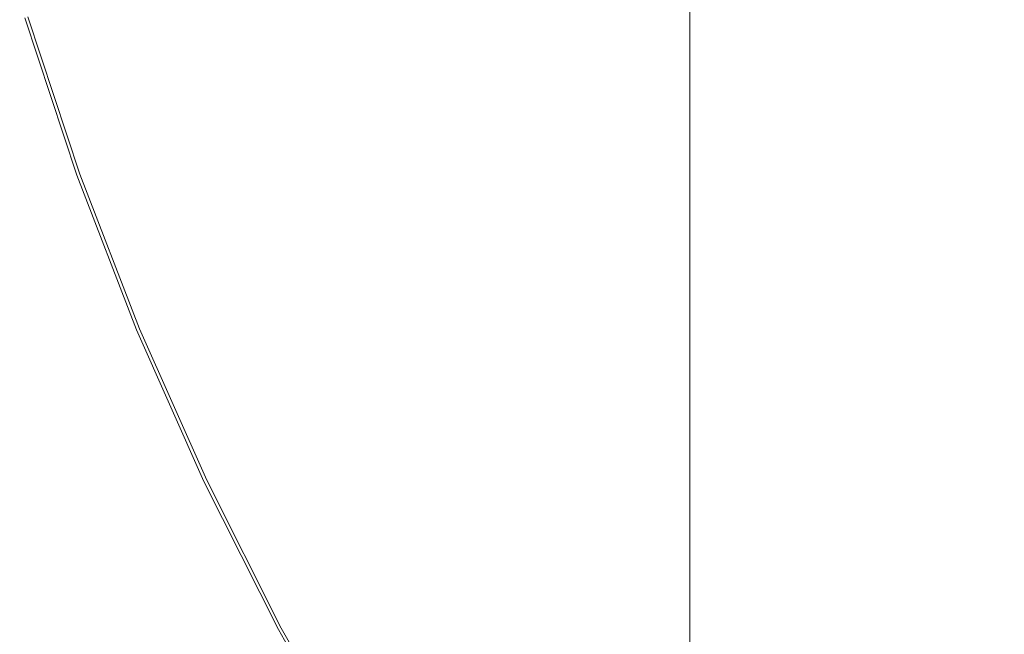
# Model space of a CAD drawing. Extents: x -233 to 176, y -124 to 36.
# Drawn here: x 49 to 58, y -14 to -9 of the extents above; entities that cross this region are included whole.
import ezdxf

# ---------------------------------------------------------------- set-up
doc = ezdxf.new("R2010")
doc.units = 0
doc.header["$LTSCALE"] = 500
doc.header["$MEASUREMENT"] = 0
doc.layers.add('CHROM', color=7, linetype='Continuous')

msp = doc.modelspace()

# ---------------------------------------------------------------- linework, layer by layer
at = {"layer": 'CHROM', "lineweight": 0}
for points, invisible_edges in [([(54.8629, -6.913, 6.657), (52.8899, -7.512, 6.2819), (53.2879, -8.717, 6.2819), (55.2409, -8.017, 6.657)], 15), ([(58.0269, -6.985, 0.3029), (58.7329, -7.836, 0.3029), (55.3859, -9.223, 0.3029), (54.7879, -8.163, 0.3029)], 15), ([(52.0829, -7.756, 0.3029), (54.2509, -7.099, 0.3029), (54.7879, -8.163, 0.3029), (52.5589, -8.971, 0.3029)], 15), ([(55.2409, -8.017, 6.657), (55.6739, -9.104, 6.656), (58.0069, -8.137, 6.9949), (57.5819, -7.176, 6.998)], 15), ([(52.8899, -7.512, 6.2819), (51.3519, -7.978, 5.94), (51.7749, -9.259, 5.94), (53.2879, -8.717, 6.2819)], 15), ([(50.6819, -8.181, 0.304), (52.0829, -7.756, 0.3029), (52.5589, -8.971, 0.3029), (51.1319, -9.487, 0.304)], 15), ([(58.8359, -8.938, 0.3029), (55.7129, -10.396, 0.3029), (55.3859, -9.223, 0.3029), (58.7329, -7.836, 0.3029)], 15), ([(50.3129, -8.293, 5.6939), (50.7529, -9.625, 5.6939), (51.7749, -9.259, 5.94), (51.3519, -7.978, 5.94)], 15), ([(55.2409, -8.017, 6.657), (53.2879, -8.717, 6.2819), (53.7449, -9.903, 6.2819), (55.6739, -9.104, 6.656)], 15), ([(50.6819, -8.181, 0.304), (51.1319, -9.487, 0.304), (50.2989, -9.787, 0.306), (49.8519, -8.433, 0.306)], 15), ([(52.5589, -8.971, 0.3029), (54.7879, -8.163, 0.3029), (55.3859, -9.223, 0.3029), (53.0969, -10.171, 0.3029)], 15), ([(56.1359, -10.178, 6.657), (58.3869, -9.117, 6.998), (58.0069, -8.137, 6.9949), (55.6739, -9.104, 6.656)], 15), ([(49.6669, -8.489, 5.527), (50.1169, -9.852, 5.527), (50.7529, -9.625, 5.6939), (50.3129, -8.293, 5.6939)], 15), ([(54.7979, -8.357, 27.3229), (54.7979, -15.332, 27.3229), (54.7939, -15.332, 28.0439), (54.7939, -8.357, 28.0439)], 15), ([(54.7939, -8.357, 28.0439), (54.7939, -15.332, 28.0439), (54.7939, -15.332, 29.4449), (54.7939, -8.357, 29.4449)], 15), ([(54.7979, -8.357, 41.6699), (54.7939, -8.357, 40.9489), (54.7939, -15.332, 40.9489), (54.7979, -15.332, 41.6699)], 15), ([(54.7939, -8.357, 40.9489), (54.7939, -8.357, 39.549), (54.7939, -15.332, 39.549), (54.7939, -15.332, 40.9489)], 15), ([(54.7939, -8.357, 34.4969), (54.7939, -15.332, 34.4969), (54.7939, -15.332, 37.2479), (54.7939, -8.357, 37.2479)], 15), ([(54.7939, -8.357, 37.2479), (54.7939, -15.332, 37.2479), (54.7939, -15.332, 39.549), (54.7939, -8.357, 39.549)], 15), ([(54.7939, -8.357, 34.4969), (54.7939, -8.357, 31.7449), (54.7939, -15.332, 31.7449), (54.7939, -15.332, 34.4969)], 15), ([(54.7939, -8.357, 31.7449), (54.7939, -8.357, 29.4449), (54.7939, -15.332, 29.4449), (54.7939, -15.332, 31.7449)], 15), ([(54.7979, -8.357, 27.3229), (54.8789, -8.357, 27.009), (54.8789, -15.332, 27.009), (54.7979, -15.332, 27.3229)], 13), ([(54.7979, -8.357, 41.6699), (54.7979, -15.332, 41.6699), (54.8789, -15.332, 41.984), (54.8789, -8.357, 41.984)], 15), ([(55.6239, -8.357, 27), (55.6239, -15.332, 27), (54.8789, -15.332, 27.009), (54.8789, -8.357, 27.009)], 15), ([(55.6239, -8.357, 41.994), (54.8789, -8.357, 41.984), (54.8789, -15.332, 41.984), (55.6239, -15.332, 41.994)], 13), ([(55.6239, -8.357, 27), (57.7589, -8.357, 26.9969), (57.7589, -15.332, 26.9969), (55.6239, -15.332, 27)], 15), ([(55.6239, -8.357, 41.994), (55.6239, -15.332, 41.994), (57.7589, -15.332, 41.9969), (57.7589, -8.357, 41.9969)], 15), ([(49.8519, -8.433, 0.306), (50.2989, -9.787, 0.306), (49.8519, -9.947, 0.31), (49.3979, -8.571, 0.31)], 15), ([(49.6669, -8.489, 5.527), (49.3069, -8.599, 5.42), (49.7629, -9.979, 5.42), (50.1169, -9.852, 5.527)], 15), ([(49.3069, -8.599, 5.42), (49.1249, -8.654, 5.3549), (49.5839, -10.043, 5.3549), (49.7629, -9.979, 5.42)], 15), ([(49.1259, -8.653, 0.3169), (49.3979, -8.571, 0.31), (49.8519, -9.947, 0.31), (49.5839, -10.043, 0.3169)], 15), ([(48.9889, -8.695, 0.402), (49.4509, -10.091, 0.402), (49.4059, -10.107, 0.641), (48.9439, -8.708, 0.641)], 14), ([(48.9619, -8.703, 5.2119), (48.9439, -8.708, 4.9689), (49.4059, -10.107, 4.9689), (49.4239, -10.1, 5.2119)], 15), ([(48.9439, -8.708, 0.641), (49.4059, -10.107, 0.641), (49.4059, -10.107, 1.109), (48.9439, -8.708, 1.109)], 15), ([(48.9439, -8.708, 2.807), (49.4059, -10.107, 2.807), (49.4059, -10.107, 3.732), (48.9439, -8.708, 3.732)], 15), ([(48.9439, -8.708, 3.732), (49.4059, -10.107, 3.732), (49.4059, -10.107, 4.503), (48.9439, -8.708, 4.503)], 15), ([(48.9439, -8.708, 2.807), (48.9439, -8.708, 1.8819), (49.4059, -10.107, 1.8819), (49.4059, -10.107, 2.807)], 15), ([(48.9439, -8.708, 1.8819), (48.9439, -8.708, 1.109), (49.4059, -10.107, 1.109), (49.4059, -10.107, 1.8819)], 15), ([(48.9439, -8.708, 4.9689), (48.9439, -8.708, 4.503), (49.4059, -10.107, 4.503), (49.4059, -10.107, 4.9689)], 15), ([(48.9619, -8.703, 5.2119), (49.4239, -10.1, 5.2119), (49.4769, -10.081, 5.3129), (49.0169, -8.686, 5.3129)], 11), ([(48.9889, -8.695, 0.402), (49.1259, -8.653, 0.3169), (49.5839, -10.043, 0.3169), (49.4509, -10.091, 0.402)], 15), ([(49.0169, -8.686, 5.3129), (49.4769, -10.081, 5.3129), (49.5839, -10.043, 5.3549), (49.1249, -8.654, 5.3549)], 15), ([(53.2879, -8.717, 6.2819), (51.7749, -9.259, 5.94), (52.2599, -10.518, 5.94), (53.7449, -9.903, 6.2819)], 15), ([(51.1319, -9.487, 0.304), (52.5589, -8.971, 0.3029), (53.0969, -10.171, 0.3029), (51.6459, -10.772, 0.304)], 15), ([(58.9679, -9.987, 0.3029), (56.0849, -11.528, 0.3029), (55.7129, -10.396, 0.3029), (58.8359, -8.938, 0.3029)], 15), ([(56.1359, -10.178, 6.657), (55.6739, -9.104, 6.656), (53.7449, -9.903, 6.2819), (54.2599, -11.064, 6.2819)], 15), ([(56.6499, -11.226, 6.657), (58.8099, -10.071, 7), (58.3869, -9.117, 6.998), (56.1359, -10.178, 6.657)], 15), ([(53.5649, -11.4, 0.3029), (53.0969, -10.171, 0.3029), (55.3859, -9.223, 0.3029), (55.7129, -10.396, 0.3029)], 15), ([(50.7529, -9.625, 5.6939), (51.2579, -10.933, 5.6939), (52.2599, -10.518, 5.94), (51.7749, -9.259, 5.94)], 15), ([(51.1319, -9.487, 0.304), (51.6459, -10.772, 0.304), (50.8119, -11.118, 0.306), (50.2989, -9.787, 0.306)], 15), ([(50.1169, -9.852, 5.527), (50.6339, -11.191, 5.527), (51.2579, -10.933, 5.6939), (50.7529, -9.625, 5.6939)], 15), ([(50.1169, -9.852, 5.527), (49.7629, -9.979, 5.42), (50.2859, -11.336, 5.42), (50.6339, -11.191, 5.527)], 15), ([(50.2989, -9.787, 0.306), (50.8119, -11.118, 0.306), (50.3739, -11.299, 0.31), (49.8519, -9.947, 0.31)], 15), ([(54.2599, -11.064, 6.2819), (53.7449, -9.903, 6.2819), (52.2599, -10.518, 5.94), (52.8069, -11.751, 5.94)], 15), ([(49.5839, -10.043, 0.3169), (49.8519, -9.947, 0.31), (50.3739, -11.299, 0.31), (50.1109, -11.408, 0.3169)], 15), ([(49.7629, -9.979, 5.42), (49.5839, -10.043, 5.3549), (50.1109, -11.408, 5.3549), (50.2859, -11.336, 5.42)], 15), ([(58.9679, -9.987, 0.3029), (59.7669, -10.68, 0.3029), (56.8199, -12.466, 0.3029), (56.0849, -11.528, 0.3029)], 15), ([(49.4509, -10.091, 0.402), (49.9799, -11.462, 0.402), (49.9359, -11.48, 0.641), (49.4059, -10.107, 0.641)], 14), ([(49.4239, -10.1, 5.2119), (49.4059, -10.107, 4.9689), (49.9359, -11.48, 4.9689), (49.9529, -11.473, 5.2119)], 15), ([(49.4059, -10.107, 0.641), (49.9359, -11.48, 0.641), (49.9359, -11.48, 1.109), (49.4059, -10.107, 1.109)], 15), ([(49.4059, -10.107, 2.807), (49.9359, -11.48, 2.807), (49.9359, -11.48, 3.732), (49.4059, -10.107, 3.732)], 15), ([(49.4059, -10.107, 3.732), (49.9359, -11.48, 3.732), (49.9359, -11.48, 4.503), (49.4059, -10.107, 4.503)], 15), ([(49.4059, -10.107, 2.807), (49.4059, -10.107, 1.8819), (49.9359, -11.48, 1.8819), (49.9359, -11.48, 2.807)], 15), ([(49.4059, -10.107, 1.8819), (49.4059, -10.107, 1.109), (49.9359, -11.48, 1.109), (49.9359, -11.48, 1.8819)], 15), ([(49.4059, -10.107, 4.9689), (49.4059, -10.107, 4.503), (49.9359, -11.48, 4.503), (49.9359, -11.48, 4.9689)], 15), ([(49.4239, -10.1, 5.2119), (49.9529, -11.473, 5.2119), (50.0059, -11.452, 5.3129), (49.4769, -10.081, 5.3129)], 11), ([(49.4509, -10.091, 0.402), (49.5839, -10.043, 0.3169), (50.1109, -11.408, 0.3169), (49.9799, -11.462, 0.402)], 15), ([(49.4769, -10.081, 5.3129), (50.0059, -11.452, 5.3129), (50.1109, -11.408, 5.3549), (49.5839, -10.043, 5.3549)], 15), ([(56.6499, -11.226, 6.657), (57.2359, -12.235, 6.657), (59.3679, -10.953, 6.998), (58.8099, -10.071, 7)], 15), ([(52.1909, -12.044, 0.304), (51.6459, -10.772, 0.304), (53.0969, -10.171, 0.3029), (53.5649, -11.4, 0.3029)], 15), ([(56.6499, -11.226, 6.657), (56.1359, -10.178, 6.657), (54.2599, -11.064, 6.2819), (54.8309, -12.198, 6.2819)], 15), ([(54.0879, -12.596, 0.3029), (53.5649, -11.4, 0.3029), (55.7129, -10.396, 0.3029), (56.0849, -11.528, 0.3029)], 15), ([(51.8259, -12.215, 5.6939), (52.8069, -11.751, 5.94), (52.2599, -10.518, 5.94), (51.2579, -10.933, 5.6939)], 15), ([(59.7669, -10.68, 0.3029), (60.6259, -11.377, 0.3029), (57.6129, -13.39, 0.3029), (56.8199, -12.466, 0.3029)], 15), ([(52.1909, -12.044, 0.304), (51.3899, -12.421, 0.306), (50.8119, -11.118, 0.306), (51.6459, -10.772, 0.304)], 15), ([(51.2149, -12.504, 5.527), (51.8259, -12.215, 5.6939), (51.2579, -10.933, 5.6939), (50.6339, -11.191, 5.527)], 15), ([(57.2359, -12.235, 6.657), (57.8719, -13.217, 6.656), (59.9719, -11.813, 6.9949), (59.3679, -10.953, 6.998)], 15), ([(54.8309, -12.198, 6.2819), (54.2599, -11.064, 6.2819), (52.8069, -11.751, 5.94), (53.4139, -12.956, 5.94)], 15), ([(51.3899, -12.421, 0.306), (50.9609, -12.624, 0.31), (50.3739, -11.299, 0.31), (50.8119, -11.118, 0.306)], 15), ([(51.2149, -12.504, 5.527), (50.6339, -11.191, 5.527), (50.2859, -11.336, 5.42), (50.8749, -12.665, 5.42)], 15), ([(56.6499, -11.226, 6.657), (54.8309, -12.198, 6.2819), (55.4569, -13.303, 6.2819), (57.2359, -12.235, 6.657)], 15), ([(50.7039, -12.745, 0.3169), (50.1109, -11.408, 0.3169), (50.3739, -11.299, 0.31), (50.9609, -12.624, 0.31)], 15), ([(50.8749, -12.665, 5.42), (50.2859, -11.336, 5.42), (50.1109, -11.408, 5.3549), (50.7039, -12.746, 5.3549)], 15), ([(50.5749, -12.806, 0.402), (49.9799, -11.462, 0.402), (50.1109, -11.408, 0.3169), (50.7039, -12.745, 0.3169)], 14), ([(50.6009, -12.794, 5.3129), (50.7039, -12.746, 5.3549), (50.1109, -11.408, 5.3549), (50.0059, -11.452, 5.3129)], 15), ([(52.7959, -13.286, 0.304), (52.1909, -12.044, 0.304), (53.5649, -11.4, 0.3029), (54.0879, -12.596, 0.3029)], 15), ([(60.9409, -12.437, 0.3029), (58.1619, -14.476, 0.3029), (57.6129, -13.39, 0.3029), (60.6259, -11.377, 0.3029)], 15), ([(50.5749, -12.806, 0.402), (50.5329, -12.827, 0.641), (49.9359, -11.48, 0.641), (49.9799, -11.462, 0.402)], 15), ([(50.5499, -12.818, 5.2119), (49.9529, -11.473, 5.2119), (49.9359, -11.48, 4.9689), (50.5329, -12.827, 4.9689)], 15), ([(50.5329, -12.827, 0.641), (50.5329, -12.827, 1.109), (49.9359, -11.48, 1.109), (49.9359, -11.48, 0.641)], 15), ([(50.5329, -12.827, 2.807), (49.9359, -11.48, 2.807), (49.9359, -11.48, 1.8819), (50.5329, -12.827, 1.8819)], 15), ([(50.5329, -12.827, 1.8819), (49.9359, -11.48, 1.8819), (49.9359, -11.48, 1.109), (50.5329, -12.827, 1.109)], 15), ([(50.5329, -12.827, 2.807), (50.5329, -12.827, 3.732), (49.9359, -11.48, 3.732), (49.9359, -11.48, 2.807)], 15), ([(50.5329, -12.827, 3.732), (50.5329, -12.827, 4.503), (49.9359, -11.48, 4.503), (49.9359, -11.48, 3.732)], 15), ([(50.5329, -12.827, 4.9689), (49.9359, -11.48, 4.9689), (49.9359, -11.48, 4.503), (50.5329, -12.827, 4.503)], 15), ([(50.5499, -12.818, 5.2119), (50.6009, -12.794, 5.3129), (50.0059, -11.452, 5.3129), (49.9529, -11.473, 5.2119)], 13), ([(54.0879, -12.596, 0.3029), (56.0849, -11.528, 0.3029), (56.8199, -12.466, 0.3029), (54.7909, -13.694, 0.3029)], 15), ([(52.4559, -13.467, 5.6939), (53.4139, -12.956, 5.94), (52.8069, -11.751, 5.94), (51.8259, -12.215, 5.6939)], 15), ([(52.7959, -13.286, 0.304), (52.0309, -13.695, 0.306), (51.3899, -12.421, 0.306), (52.1909, -12.044, 0.304)], 15), ([(54.8309, -12.198, 6.2819), (53.4139, -12.956, 5.94), (54.0789, -14.129, 5.94), (55.4569, -13.303, 6.2819)], 15), ([(51.8609, -13.786, 5.527), (52.4559, -13.467, 5.6939), (51.8259, -12.215, 5.6939), (51.2149, -12.504, 5.527)], 15), ([(57.2359, -12.235, 6.657), (55.4569, -13.303, 6.2819), (56.1369, -14.376, 6.2819), (57.8719, -13.217, 6.656)], 15), ([(52.0309, -13.695, 0.306), (51.6129, -13.918, 0.31), (50.9609, -12.624, 0.31), (51.3899, -12.421, 0.306)], 15), ([(54.7909, -13.694, 0.3029), (56.8199, -12.466, 0.3029), (57.6129, -13.39, 0.3029), (55.5529, -14.766, 0.3029)], 15), ([(51.8609, -13.786, 5.527), (51.2149, -12.504, 5.527), (50.8749, -12.665, 5.42), (51.5289, -13.963, 5.42)], 15), ([(51.3619, -14.052, 0.3169), (50.7039, -12.745, 0.3169), (50.9609, -12.624, 0.31), (51.6129, -13.918, 0.31)], 15), ([(52.7959, -13.286, 0.304), (54.0879, -12.596, 0.3029), (54.7909, -13.694, 0.3029), (53.4919, -14.479, 0.304)], 15), ([(51.5289, -13.963, 5.42), (50.8749, -12.665, 5.42), (50.7039, -12.746, 5.3549), (51.3619, -14.053, 5.3549)], 15), ([(51.2359, -14.119, 0.402), (51.1949, -14.142, 0.641), (50.5329, -12.827, 0.641), (50.5749, -12.806, 0.402)], 15), ([(51.2109, -14.133, 5.2119), (50.5499, -12.818, 5.2119), (50.5329, -12.827, 4.9689), (51.1949, -14.142, 4.9689)], 15), ([(51.2109, -14.133, 5.2119), (51.2609, -14.106, 5.3129), (50.6009, -12.794, 5.3129), (50.5499, -12.818, 5.2119)], 13), ([(51.2359, -14.119, 0.402), (50.5749, -12.806, 0.402), (50.7039, -12.745, 0.3169), (51.3619, -14.052, 0.3169)], 14), ([(51.2609, -14.106, 5.3129), (51.3619, -14.053, 5.3549), (50.7039, -12.746, 5.3549), (50.6009, -12.794, 5.3129)], 15), ([(51.1949, -14.142, 0.641), (51.1949, -14.142, 1.109), (50.5329, -12.827, 1.109), (50.5329, -12.827, 0.641)], 15), ([(51.1949, -14.142, 2.807), (50.5329, -12.827, 2.807), (50.5329, -12.827, 1.8819), (51.1949, -14.142, 1.8819)], 15), ([(51.1949, -14.142, 1.8819), (50.5329, -12.827, 1.8819), (50.5329, -12.827, 1.109), (51.1949, -14.142, 1.109)], 15), ([(51.1949, -14.142, 2.807), (51.1949, -14.142, 3.732), (50.5329, -12.827, 3.732), (50.5329, -12.827, 2.807)], 15), ([(51.1949, -14.142, 3.732), (51.1949, -14.142, 4.503), (50.5329, -12.827, 4.503), (50.5329, -12.827, 3.732)], 15), ([(51.1949, -14.142, 4.9689), (50.5329, -12.827, 4.9689), (50.5329, -12.827, 4.503), (51.1949, -14.142, 4.503)], 15), ([(52.4559, -13.467, 5.6939), (53.1469, -14.688, 5.6939), (54.0789, -14.129, 5.94), (53.4139, -12.956, 5.94)], 15), ([(58.5349, -14.18, 6.657), (57.8719, -13.217, 6.656), (56.1369, -14.376, 6.2819), (56.8679, -15.415, 6.2819)], 15), ([(52.7959, -13.286, 0.304), (53.4919, -14.479, 0.304), (52.7339, -14.935, 0.306), (52.0309, -13.695, 0.306)], 15), ([(55.4569, -13.303, 6.2819), (54.0789, -14.129, 5.94), (54.7999, -15.269, 5.94), (56.1369, -14.376, 6.2819)], 15), ([(56.2519, -15.88, 0.3029), (55.5529, -14.766, 0.3029), (57.6129, -13.39, 0.3029), (58.1619, -14.476, 0.3029)], 15), ([(51.8609, -13.786, 5.527), (52.5679, -15.035, 5.527), (53.1469, -14.688, 5.6939), (52.4559, -13.467, 5.6939)], 15), ([(52.0309, -13.695, 0.306), (52.7339, -14.935, 0.306), (52.3269, -15.179, 0.31), (51.6129, -13.918, 0.31)], 15), ([(53.4919, -14.479, 0.304), (54.7909, -13.694, 0.3029), (55.5529, -14.766, 0.3029), (54.2469, -15.639, 0.304)], 15), ([(51.8609, -13.786, 5.527), (51.5289, -13.963, 5.42), (52.2449, -15.228, 5.42), (52.5679, -15.035, 5.527)], 15), ([(51.3619, -14.052, 0.3169), (51.6129, -13.918, 0.31), (52.3269, -15.179, 0.31), (52.0829, -15.326, 0.3169)], 15), ([(51.5289, -13.963, 5.42), (51.3619, -14.053, 5.3549), (52.0829, -15.326, 5.3549), (52.2449, -15.228, 5.42)], 15), ([(51.2359, -14.119, 0.402), (51.9609, -15.399, 0.402), (51.9199, -15.423, 0.641), (51.1949, -14.142, 0.641)], 14), ([(51.2109, -14.133, 5.2119), (51.9369, -15.413, 5.2119), (51.9849, -15.384, 5.3129), (51.2609, -14.106, 5.3129)], 11), ([(51.2359, -14.119, 0.402), (51.3619, -14.052, 0.3169), (52.0829, -15.326, 0.3169), (51.9609, -15.399, 0.402)], 15), ([(51.2609, -14.106, 5.3129), (51.9849, -15.384, 5.3129), (52.0829, -15.326, 5.3549), (51.3619, -14.053, 5.3549)], 15), ([(51.2109, -14.133, 5.2119), (51.1949, -14.142, 4.9689), (51.9199, -15.423, 4.9689), (51.9369, -15.413, 5.2119)], 15), ([(51.1949, -14.142, 0.641), (51.9199, -15.423, 0.641), (51.9199, -15.423, 1.109), (51.1949, -14.142, 1.109)], 15), ([(51.1949, -14.142, 2.807), (51.9199, -15.423, 2.807), (51.9199, -15.423, 3.732), (51.1949, -14.142, 3.732)], 15), ([(51.1949, -14.142, 3.732), (51.9199, -15.423, 3.732), (51.9199, -15.423, 4.503), (51.1949, -14.142, 4.503)], 15), ([(51.1949, -14.142, 2.807), (51.1949, -14.142, 1.8819), (51.9199, -15.423, 1.8819), (51.9199, -15.423, 2.807)], 15), ([(51.1949, -14.142, 1.8819), (51.1949, -14.142, 1.109), (51.9199, -15.423, 1.109), (51.9199, -15.423, 1.8819)], 15), ([(51.1949, -14.142, 4.9689), (51.1949, -14.142, 4.503), (51.9199, -15.423, 4.503), (51.9199, -15.423, 4.9689)], 15), ([(53.1469, -14.688, 5.6939), (53.8979, -15.872, 5.6939), (54.7999, -15.269, 5.94), (54.0789, -14.129, 5.94)], 15)]:
    msp.add_3dface(points, dxfattribs=dict(at, invisible_edges=invisible_edges))

doc.saveas('drawing.dxf')
